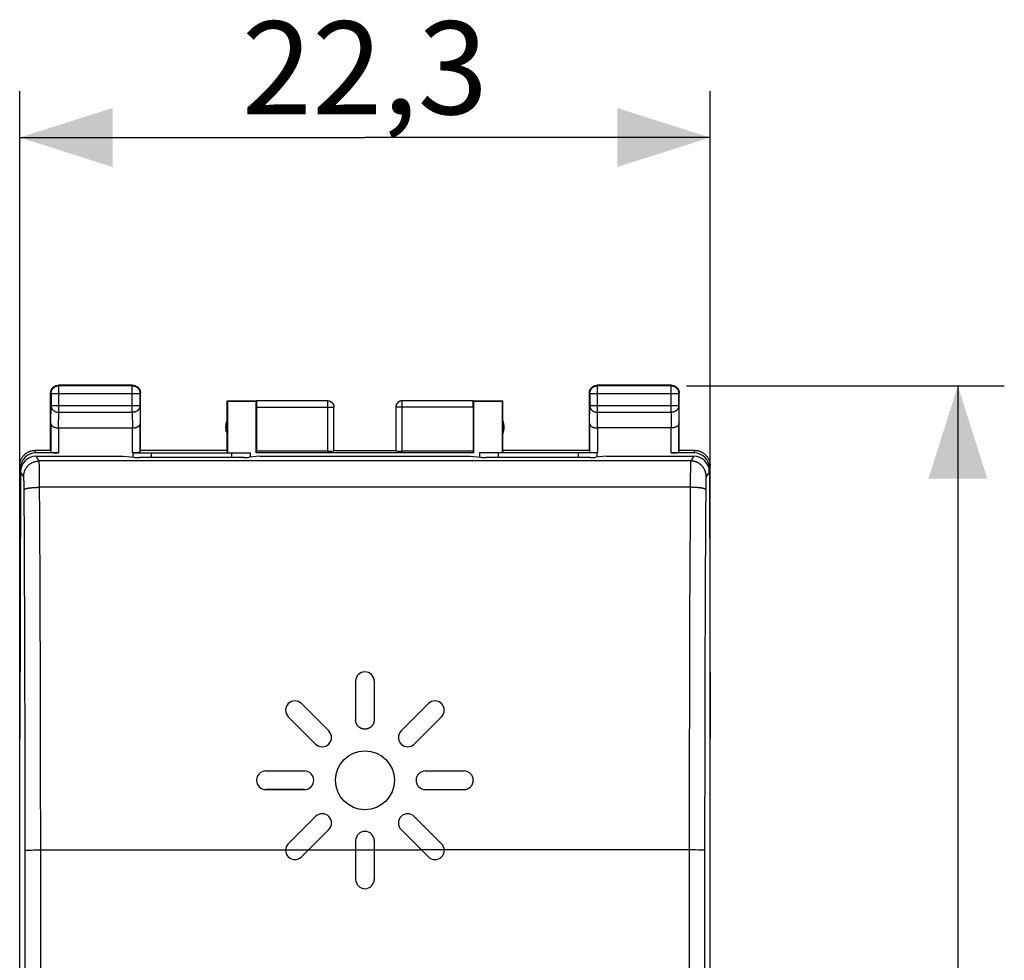
# Model space of a CAD drawing. Units: millimetres. Extents: x -25.5 to 70.7, y -24.5 to 46.2.
# Drawn here: x 38.9 to 70.7, y 5.9 to 36.3 of the extents above; entities that cross this region are included whole.
import ezdxf

# ---------------------------------------------------------------- set-up
doc = ezdxf.new("R2010")
doc.units = ezdxf.units.MM
doc.header["$LTSCALE"] = 16.335
doc.layers.get('0').update_dxf_attribs({"linetype": 'CONTINUOUS'})
for name, color, linetype in [('ASSI', 7, 'CONTINUOUS'), ('DRAFT', 7, 'CONTINUOUS'), ('RACCORDO', 7, 'CONTINUOUS')]:
    doc.layers.add(name, color=color, linetype=linetype)
doc.styles.get("Standard").update_dxf_attribs({"font": 'txt', "width": 0.8})
doc.dimstyles.new('DIMSTYLE_1', dxfattribs={"dimtxt": 3, "dimasz": 3, "dimexe": 1.5, "dimexo": 0.5, "dimgap": 0.75, "dimtad": 1, "dimdec": 1, "dimtxsty": 'STANDARD', "dimblk": '_FILLED', "dimblk1": '_FILLED', "dimblk2": '_FILLED', "dimcen": 0.09, "dimadec": 0, "dimazin": 0, "dimtfac": 1, "dimtdec": 1, "dimtofl": 0, "dimtmove": 0, "dimatfit": 3, "dimldrblk": '_FILLED', "dimfxl": 1, "dimtolj": 1, "dimarcsym": 0})
doc.dimstyles.new('DIMSTYLE_2', dxfattribs={"dimtxt": 3, "dimasz": 3, "dimexe": 1.5, "dimexo": 0.5, "dimgap": 0.75, "dimtad": 1, "dimtxsty": 'STANDARD', "dimblk": '_FILLED', "dimblk1": '_FILLED', "dimblk2": '_FILLED', "dimcen": 0.09, "dimadec": 0, "dimazin": 0, "dimtfac": 1, "dimtofl": 0, "dimtmove": 0, "dimatfit": 3, "dimldrblk": '_FILLED', "dimfxl": 1, "dimtolj": 1, "dimarcsym": 0})

# ---------------------------------------------------------------- blocks, each defined once
blk = doc.blocks.new('_FILLED')
at = {"color": 0, "linetype": 'BYBLOCK'}
blk.add_solid([(0, 0), (-1, 0.317), (-1, -0.317)], dxfattribs=at)
blk = doc.blocks.new('*D0')
at = {"color": 7, "linetype": 'CONTINUOUS'}
for p, q in [((60.387, 24.487), (70.65, 24.487)), ((69.15, 24.487), (69.15, 0)), ((69.15, -24.487), (69.15, 0)), ((60.387, -24.487), (70.65, -24.487))]:
    blk.add_line(p, q, dxfattribs=at)
at = {"color": 7, "linetype": 'CONTINUOUS', "xscale": 3, "yscale": 3, "zscale": 3}
for p, rotation in [((69.15, 24.487), 90), ((69.15, -24.487), 270)]:
    blk.add_blockref('_FILLED', p, dxfattribs=dict(at, rotation=rotation))
at = {"color": 7, "linetype": 'CONTINUOUS', "insert": (65.4, 0), "char_height": 3, "width": 7.07143, "attachment_point": 2, "rotation": 90, "line_spacing_factor": 0.9}
blk.add_mtext('49', dxfattribs=at)
blk = doc.blocks.new('*D1')
at = {"color": 7, "linetype": 'CONTINUOUS'}
for p, q in [((38.85, 9.5), (38.85, 34)), ((61.15, 9.5), (61.15, 34)), ((38.85, 32.5), (50, 32.5)), ((61.15, 32.5), (50, 32.5))]:
    blk.add_line(p, q, dxfattribs=at)
at = {"color": 7, "linetype": 'CONTINUOUS', "xscale": 3, "yscale": 3, "zscale": 3, "rotation": 180}
blk.add_blockref('_FILLED', (38.85, 32.5), dxfattribs=at)
at = {"color": 7, "linetype": 'CONTINUOUS', "xscale": 3, "yscale": 3, "zscale": 3}
blk.add_blockref('_FILLED', (61.15, 32.5), dxfattribs=at)
at = {"color": 7, "linetype": 'CONTINUOUS', "insert": (50, 36.25), "char_height": 3, "width": 12.85714, "attachment_point": 2, "line_spacing_factor": 0.9}
blk.add_mtext('22,3', dxfattribs=at)

msp = doc.modelspace()

# ---------------------------------------------------------------- linework, layer by layer
at = {"color": 253, "linetype": 'CONTINUOUS'}
for p, q in [((40.113, 24.487), (40.1, 24.5)), ((40.113, 23.628), (40.113, 24.487)), ((42.487, 24.487), (42.5, 24.5)), ((42.487, 23.628), (42.487, 24.487)), ((57.513, 24.487), (57.5, 24.5)), ((57.513, 23.628), (57.513, 24.487)), ((59.887, 24.487), (59.9, 24.5)), ((59.887, 23.628), (59.887, 24.487)), ((39.863, 24.237), (39.85, 24.25)), ((39.863, 24.237), (42.737, 24.237)), ((42.737, 24.237), (42.75, 24.25)), ((57.263, 24.237), (57.25, 24.25)), ((57.263, 24.237), (60.137, 24.237)), ((60.137, 24.237), (60.15, 24.25)), ((48.797, 22.374), (48.797, 23.998)), ((51.203, 22.374), (51.203, 23.998)), ((39.857, 23.267), (39.863, 23.844)), ((39.863, 23.844), (42.737, 23.844)), ((40.108, 23.123), (40.113, 23.628)), ((40.113, 23.628), (42.487, 23.628)), ((42.487, 23.628), (42.492, 23.123)), ((42.737, 23.844), (42.743, 23.267)), ((46.5, 23.798), (48.997, 23.798)), ((53.5, 23.798), (51.003, 23.798)), ((57.257, 23.267), (57.263, 23.844)), ((57.263, 23.844), (60.137, 23.844)), ((57.508, 23.123), (57.513, 23.628)), ((57.513, 23.628), (59.887, 23.628)), ((59.887, 23.628), (59.892, 23.123)), ((60.137, 23.844), (60.143, 23.267)), ((40.107, 23.123), (40.107, 22.321)), ((42.493, 22.321), (42.493, 23.123)), ((57.507, 23.123), (57.507, 22.321)), ((59.893, 22.321), (59.893, 23.123)), ((39.376, 22.321), (39.35, 22.4)), ((60.65, 22.4), (60.624, 22.321)), ((39.478, 22.057), (39.377, 22.208)), ((60.522, 22.057), (39.478, 22.057)), ((39.483, 22.001), (39.482, 22.016)), ((39.484, 21.984), (39.483, 22.001)), ((39.484, 21.965), (39.484, 21.984)), ((39.486, 21.932), (39.484, 21.965)), ((60.515, 21.954), (60.514, 21.92)), ((60.516, 21.974), (60.515, 21.954)), ((60.517, 21.993), (60.516, 21.974)), ((60.623, 22.208), (60.522, 22.057)), ((38.876, 21.821), (38.85, 21.9)), ((38.978, 21.558), (38.876, 21.711)), ((39.487, 21.894), (39.486, 21.932)), ((39.488, 21.838), (39.487, 21.894)), ((39.49, 21.757), (39.488, 21.838)), ((39.491, 21.628), (39.49, 21.757)), ((39.493, 21.46), (39.491, 21.628)), ((60.51, 21.74), (60.508, 21.608)), ((60.512, 21.823), (60.51, 21.74)), ((60.513, 21.881), (60.512, 21.823)), ((60.514, 21.92), (60.513, 21.881)), ((61.124, 21.711), (61.022, 21.558)), ((61.15, 21.9), (61.124, 21.821)), ((38.986, 21.501), (38.985, 21.511)), ((38.986, 21.489), (38.986, 21.501)), ((38.987, 21.476), (38.986, 21.489)), ((38.988, 21.463), (38.987, 21.476)), ((38.988, 21.448), (38.988, 21.463)), ((38.989, 21.425), (38.988, 21.448)), ((38.99, 21.399), (38.989, 21.425)), ((38.991, 21.362), (38.99, 21.399)), ((38.992, 21.333), (38.991, 21.362)), ((38.993, 21.292), (38.992, 21.333)), ((39.494, 21.255), (39.493, 21.46)), ((60.507, 21.416), (60.506, 21.207)), ((60.508, 21.608), (60.507, 21.416)), ((61.008, 21.343), (61.007, 21.302)), ((61.009, 21.381), (61.008, 21.343)), ((61.01, 21.408), (61.009, 21.381)), ((61.011, 21.433), (61.01, 21.408)), ((61.012, 21.456), (61.011, 21.433)), ((61.013, 21.47), (61.012, 21.456)), ((61.014, 21.495), (61.013, 21.483)), ((61.013, 21.483), (61.013, 21.47)), ((38.994, 21.237), (38.993, 21.292)), ((38.994, 21.18), (38.994, 21.237)), ((38.997, 20.704), (38.994, 21.18)), ((39.409, 21.206), (39.438, 21.207)), ((39.438, 21.207), (39.466, 21.207)), ((39.466, 21.207), (39.494, 21.207)), ((39.494, 21.207), (39.494, 21.255)), ((39.499, 20.346), (39.494, 21.207)), ((60.506, 21.207), (39.494, 21.207)), ((60.534, 21.207), (60.506, 21.207)), ((60.562, 21.207), (60.534, 21.207)), ((61.006, 21.192), (61.001, 20.276)), ((61.007, 21.302), (61.006, 21.248)), ((61.006, 21.248), (61.006, 21.192)), ((39.001, 19.847), (38.997, 20.704)), ((39.503, 19.483), (39.499, 20.346)), ((61.001, 20.276), (60.997, 19.418)), ((39.005, 18.988), (39.001, 19.847)), ((60.499, 19.914), (60.495, 19.051)), ((39.507, 18.619), (39.503, 19.483)), ((60.997, 19.418), (60.993, 18.558)), ((39.009, 18.128), (39.005, 18.988)), ((60.495, 19.051), (60.492, 18.186)), ((39.51, 17.753), (39.507, 18.619)), ((60.993, 18.558), (60.99, 17.698)), ((39.012, 17.268), (39.009, 18.128)), ((60.492, 18.186), (60.488, 17.321)), ((39.513, 16.887), (39.51, 17.753)), ((60.99, 17.698), (60.986, 16.837)), ((39.015, 16.406), (39.012, 17.268)), ((60.488, 17.321), (60.485, 16.454)), ((39.518, 15.587), (39.513, 16.887)), ((60.986, 16.837), (60.983, 15.975)), ((39.018, 15.543), (39.015, 16.406)), ((60.485, 16.454), (60.482, 15.587)), ((60.983, 15.975), (60.981, 15.112)), ((39.52, 14.719), (39.518, 15.587)), ((60.482, 15.587), (60.48, 14.719)), ((39.02, 14.68), (39.018, 15.543)), ((60.981, 15.112), (60.979, 14.248)), ((39.023, 13.816), (39.02, 14.68)), ((39.522, 13.85), (39.52, 14.719)), ((60.48, 14.719), (60.478, 13.85)), ((60.979, 14.248), (60.976, 13.384)), ((39.024, 12.952), (39.023, 13.816)), ((39.524, 12.981), (39.522, 13.85)), ((60.478, 13.85), (60.476, 12.981)), ((60.976, 13.384), (60.975, 12.52)), ((39.026, 12.087), (39.024, 12.952)), ((39.526, 12.111), (39.524, 12.981)), ((60.476, 12.981), (60.474, 12.111)), ((60.975, 12.52), (60.973, 11.655)), ((39.027, 11.222), (39.026, 12.087)), ((39.527, 11.241), (39.526, 12.111)), ((60.474, 12.111), (60.473, 11.241)), ((60.973, 11.655), (60.972, 10.789)), ((39.028, 10.356), (39.027, 11.222)), ((39.528, 10.371), (39.527, 11.241)), ((60.473, 11.241), (60.472, 10.371)), ((60.972, 10.789), (60.971, 9.491)), ((39.029, 9.491), (39.028, 10.356)), ((39.529, 9.5), (39.528, 10.371)), ((60.472, 10.371), (60.471, 9.5)), ((39.03, 8.474), (39.029, 9.491)), ((39.059, 9.493), (39.069, 9.494)), ((39.069, 9.494), (39.081, 9.494)), ((39.081, 9.494), (39.094, 9.495)), ((39.094, 9.495), (39.117, 9.496)), ((39.117, 9.496), (39.152, 9.496)), ((39.152, 9.496), (39.192, 9.497)), ((39.192, 9.497), (39.236, 9.498)), ((39.236, 9.498), (39.296, 9.499)), ((39.296, 9.499), (39.361, 9.499)), ((39.361, 9.499), (39.43, 9.5)), ((39.43, 9.5), (39.5, 9.5)), ((39.5, 9.5), (48.174, 9.5)), ((39.529, 8.483), (39.529, 9.5)), ((49.7, 9.5), (50.3, 9.5)), ((60.57, 9.5), (51.826, 9.5)), ((60.471, 9.5), (60.47, 6.45)), ((60.678, 9.499), (60.57, 9.5)), ((60.764, 9.498), (60.678, 9.499)), ((60.819, 9.497), (60.764, 9.498)), ((60.857, 9.496), (60.819, 9.497)), ((60.883, 9.496), (60.857, 9.496)), ((60.906, 9.495), (60.883, 9.496)), ((60.919, 9.494), (60.906, 9.495)), ((60.931, 9.494), (60.919, 9.494)), ((60.971, 9.491), (60.969, 6.442)), ((39.031, 5.426), (39.03, 8.474)), ((39.531, 5.433), (39.529, 8.483)), ((60.47, 6.45), (60.469, 4.416)), ((60.969, 6.442), (60.968, 4.41))]:
    msp.add_line(p, q, dxfattribs=at)
at = {"color": 7, "linetype": 'CONTINUOUS'}
for p, q in [((42.5, 24.5), (40.1, 24.5)), ((42.487, 24.487), (40.113, 24.487)), ((59.9, 24.5), (57.5, 24.5)), ((59.887, 24.487), (57.513, 24.487)), ((39.85, 22.4), (39.85, 24.25)), ((39.863, 24.237), (39.863, 23.844)), ((42.737, 23.844), (42.737, 24.237)), ((42.75, 22.4), (42.75, 24.25)), ((57.25, 22.4), (57.25, 24.25)), ((57.263, 24.237), (57.263, 23.844)), ((60.137, 23.844), (60.137, 24.237)), ((60.15, 22.4), (60.15, 24.25)), ((45.55, 22.4), (45.55, 24)), ((45.55, 24), (45.559, 23.991)), ((45.55, 24), (46.502, 24)), ((45.559, 23.991), (45.559, 22.321)), ((45.559, 23.991), (46.491, 23.991)), ((46.491, 23.991), (46.502, 23.998)), ((46.491, 22.321), (46.491, 23.991)), ((48.797, 23.998), (46.502, 23.998)), ((53.498, 23.998), (51.203, 23.998)), ((53.498, 24), (54.45, 24)), ((53.498, 23.998), (53.509, 23.991)), ((53.509, 23.991), (53.509, 22.321)), ((53.509, 23.991), (54.441, 23.991)), ((54.45, 24), (54.441, 23.991)), ((54.441, 22.321), (54.441, 23.991)), ((54.45, 22.4), (54.45, 24)), ((46.5, 23.798), (46.5, 22.374)), ((48.997, 22.384), (48.997, 23.798)), ((51.003, 23.798), (51.003, 22.384)), ((53.5, 23.798), (53.5, 22.374)), ((39.857, 23.267), (39.857, 22.334)), ((42.743, 22.334), (42.743, 23.267)), ((57.257, 23.267), (57.257, 22.334)), ((60.143, 22.334), (60.143, 23.267)), ((40.107, 23.123), (42.493, 23.123)), ((59.893, 23.123), (57.507, 23.123)), ((39.85, 22.4), (39.35, 22.4)), ((40.107, 22.321), (39.376, 22.321)), ((42.493, 22.321), (46.3, 22.321)), ((42.5, 22.321), (42.5, 22.177)), ((42.535, 22.322), (42.511, 22.321)), ((42.557, 22.322), (42.535, 22.322)), ((42.58, 22.322), (42.557, 22.322)), ((42.601, 22.323), (42.58, 22.322)), ((42.621, 22.323), (42.601, 22.323)), ((42.641, 22.324), (42.621, 22.323)), ((42.659, 22.325), (42.641, 22.324)), ((45.55, 22.4), (42.75, 22.4)), ((43.1, 22.321), (43.1, 22.171)), ((45.559, 22.321), (45.55, 22.4)), ((45.7, 22.171), (45.7, 22.321)), ((46.3, 22.177), (46.3, 22.321)), ((46.491, 22.321), (46.5, 22.374)), ((53.509, 22.321), (46.491, 22.321)), ((48.797, 22.374), (46.5, 22.374)), ((49, 22.4), (51, 22.4)), ((53.5, 22.374), (51.203, 22.374)), ((53.5, 22.374), (53.509, 22.321)), ((53.7, 22.321), (53.7, 22.177)), ((57.507, 22.321), (53.7, 22.321)), ((54.3, 22.321), (54.3, 22.171)), ((54.45, 22.4), (54.441, 22.321)), ((57.25, 22.4), (54.45, 22.4)), ((56.9, 22.171), (56.9, 22.321)), ((57.5, 22.177), (57.5, 22.321)), ((60.624, 22.321), (59.893, 22.321)), ((60.65, 22.4), (60.15, 22.4)), ((39.377, 22.208), (42.194, 22.208)), ((57.806, 22.208), (60.623, 22.208)), ((38.85, -21.9), (38.85, 21.9)), ((38.876, 21.711), (38.85, 13.1)), ((38.876, 21.821), (38.876, 21.67)), ((61.124, 21.821), (61.124, 21.67)), ((61.124, 21.711), (61.15, 13.1)), ((61.15, -21.9), (61.15, 21.9)), ((49.7, 14.95), (49.7, 13.7)), ((50.3, 14.95), (50.3, 13.7)), ((47.949, 14.225), (48.833, 13.341)), ((52.051, 14.225), (51.167, 13.341)), ((47.525, 13.801), (48.409, 12.917)), ((52.475, 13.801), (51.591, 12.917)), ((38.85, 13.2), (38.85, 13.2)), ((61.15, 13.2), (61.15, 13.2)), ((46.8, 12.05), (48.05, 12.05)), ((51.95, 12.05), (53.2, 12.05)), ((46.8, 11.45), (48.05, 11.45)), ((51.95, 11.45), (53.2, 11.45)), ((48.409, 10.583), (47.525, 9.699)), ((51.591, 10.583), (52.475, 9.699)), ((48.833, 10.159), (47.949, 9.275)), ((51.167, 10.159), (52.051, 9.275)), ((49.7, 9.8), (49.7, 8.55)), ((50.3, 9.8), (50.3, 8.55))]:
    msp.add_line(p, q, dxfattribs=at)
for points in [[(39.863, 24.237), (39.863, 24.249), (39.864, 24.261), (39.866, 24.272), (39.868, 24.284), (39.87, 24.296), (39.873, 24.307), (39.877, 24.319), (39.881, 24.33), (39.886, 24.341), (39.891, 24.351), (39.897, 24.362), (39.903, 24.372), (39.909, 24.382), (39.917, 24.391), (39.924, 24.401), (39.932, 24.409), (39.941, 24.418), (39.949, 24.426), (39.959, 24.433), (39.968, 24.441), (39.978, 24.447), (39.988, 24.453), (39.999, 24.459), (40.009, 24.464), (40.02, 24.469), (40.031, 24.473), (40.043, 24.477), (40.054, 24.48), (40.066, 24.482), (40.078, 24.484), (40.089, 24.486), (40.101, 24.487), (40.113, 24.487)], [(39.864, 24.332), (39.868, 24.343), (39.873, 24.354), (39.878, 24.365), (39.883, 24.375), (39.89, 24.385), (39.896, 24.395), (39.903, 24.405), (39.911, 24.414), (39.919, 24.423), (39.927, 24.431), (39.936, 24.439), (39.945, 24.447), (39.955, 24.454), (39.965, 24.46), (39.975, 24.467), (39.985, 24.472), (39.996, 24.477), (40.007, 24.482), (40.018, 24.486)], [(40.018, 24.486), (40.03, 24.49), (40.041, 24.493), (40.053, 24.495), (40.064, 24.497), (40.076, 24.499), (40.088, 24.5), (40.1, 24.5)], [(42.487, 24.487), (42.499, 24.487), (42.511, 24.486), (42.522, 24.484), (42.534, 24.482), (42.546, 24.48), (42.557, 24.477), (42.569, 24.473), (42.58, 24.469), (42.591, 24.464), (42.601, 24.459), (42.612, 24.453), (42.622, 24.447), (42.632, 24.441), (42.641, 24.433), (42.651, 24.426), (42.659, 24.418), (42.668, 24.409), (42.676, 24.401), (42.683, 24.391), (42.691, 24.382), (42.697, 24.372), (42.703, 24.362), (42.709, 24.351), (42.714, 24.341), (42.719, 24.33), (42.723, 24.319), (42.727, 24.307), (42.73, 24.296), (42.732, 24.284), (42.734, 24.272), (42.736, 24.261), (42.737, 24.249), (42.737, 24.237)], [(42.5, 24.5), (42.512, 24.5), (42.524, 24.499), (42.536, 24.497)], [(42.536, 24.497), (42.547, 24.495), (42.559, 24.493), (42.57, 24.49), (42.582, 24.486)], [(42.582, 24.486), (42.593, 24.482), (42.604, 24.477), (42.615, 24.472), (42.625, 24.467), (42.635, 24.46), (42.645, 24.454), (42.655, 24.447), (42.664, 24.439), (42.673, 24.431), (42.681, 24.423), (42.689, 24.414), (42.697, 24.405), (42.704, 24.395), (42.71, 24.385), (42.717, 24.375), (42.722, 24.365), (42.727, 24.354), (42.732, 24.343), (42.736, 24.332)], [(57.263, 24.237), (57.263, 24.249), (57.264, 24.261), (57.266, 24.272), (57.268, 24.284), (57.27, 24.296), (57.273, 24.307), (57.277, 24.319), (57.281, 24.33), (57.286, 24.341), (57.291, 24.351), (57.297, 24.362), (57.303, 24.372), (57.309, 24.382), (57.317, 24.391), (57.324, 24.401), (57.332, 24.409), (57.341, 24.418), (57.349, 24.426), (57.359, 24.433), (57.368, 24.441), (57.378, 24.447), (57.388, 24.453), (57.399, 24.459), (57.409, 24.464), (57.42, 24.469), (57.431, 24.473), (57.443, 24.477), (57.454, 24.48), (57.466, 24.482), (57.478, 24.484), (57.489, 24.486), (57.501, 24.487), (57.513, 24.487)], [(57.264, 24.332), (57.268, 24.343), (57.273, 24.354), (57.278, 24.365), (57.283, 24.375), (57.29, 24.385), (57.296, 24.395), (57.303, 24.405), (57.311, 24.414), (57.319, 24.423), (57.327, 24.431), (57.336, 24.439), (57.345, 24.447), (57.355, 24.454), (57.365, 24.46), (57.375, 24.467), (57.385, 24.472), (57.396, 24.477), (57.407, 24.482), (57.418, 24.486)], [(57.418, 24.486), (57.43, 24.49), (57.441, 24.493), (57.453, 24.495), (57.464, 24.497), (57.476, 24.499), (57.488, 24.5), (57.5, 24.5)], [(59.887, 24.487), (59.899, 24.487), (59.911, 24.486), (59.922, 24.484), (59.934, 24.482), (59.946, 24.48), (59.957, 24.477), (59.969, 24.473), (59.98, 24.469), (59.991, 24.464), (60.001, 24.459), (60.012, 24.453), (60.022, 24.447), (60.032, 24.441), (60.041, 24.433), (60.051, 24.426), (60.059, 24.418), (60.068, 24.409), (60.076, 24.401), (60.083, 24.391), (60.091, 24.382), (60.097, 24.372), (60.103, 24.362), (60.109, 24.351), (60.114, 24.341), (60.119, 24.33), (60.123, 24.319), (60.127, 24.307), (60.13, 24.296), (60.132, 24.284), (60.134, 24.272), (60.136, 24.261), (60.137, 24.249), (60.137, 24.237)], [(59.9, 24.5), (59.912, 24.5), (59.924, 24.499), (59.936, 24.497)], [(59.936, 24.497), (59.947, 24.495), (59.959, 24.493), (59.97, 24.49), (59.982, 24.486)], [(59.982, 24.486), (59.993, 24.482), (60.004, 24.477), (60.015, 24.472), (60.025, 24.467), (60.035, 24.46), (60.045, 24.454), (60.055, 24.447), (60.064, 24.439), (60.073, 24.431), (60.081, 24.423), (60.089, 24.414), (60.097, 24.405), (60.104, 24.395), (60.11, 24.385), (60.117, 24.375), (60.122, 24.365), (60.127, 24.354), (60.132, 24.343), (60.136, 24.332)], [(39.85, 24.25), (39.85, 24.262), (39.851, 24.274), (39.853, 24.286)], [(39.853, 24.286), (39.855, 24.297), (39.857, 24.309), (39.86, 24.32), (39.864, 24.332)], [(42.736, 24.332), (42.74, 24.32), (42.743, 24.309), (42.745, 24.297), (42.747, 24.286), (42.749, 24.274), (42.75, 24.262), (42.75, 24.25)], [(57.25, 24.25), (57.25, 24.262), (57.251, 24.274), (57.253, 24.286)], [(57.253, 24.286), (57.255, 24.297), (57.257, 24.309), (57.26, 24.32), (57.264, 24.332)], [(60.136, 24.332), (60.14, 24.32), (60.143, 24.309), (60.145, 24.297), (60.147, 24.286), (60.149, 24.274), (60.15, 24.262), (60.15, 24.25)], [(48.797, 23.998), (48.807, 23.998), (48.816, 23.997), (48.826, 23.996), (48.835, 23.995), (48.845, 23.993), (48.854, 23.99), (48.863, 23.987), (48.872, 23.984), (48.88, 23.98), (48.889, 23.976), (48.897, 23.971), (48.906, 23.966), (48.913, 23.961), (48.921, 23.955), (48.928, 23.949), (48.935, 23.943), (48.942, 23.936), (48.949, 23.929), (48.955, 23.922), (48.96, 23.914), (48.966, 23.906), (48.971, 23.898), (48.975, 23.89), (48.979, 23.881), (48.983, 23.873), (48.986, 23.864), (48.989, 23.855), (48.992, 23.845), (48.994, 23.836), (48.995, 23.827), (48.996, 23.817), (48.997, 23.808), (48.997, 23.798)], [(48.8, 24), (48.809, 24), (48.817, 23.999), (48.826, 23.998), (48.835, 23.997), (48.843, 23.995), (48.852, 23.993), (48.86, 23.991), (48.868, 23.988), (48.877, 23.985), (48.885, 23.981), (48.892, 23.977), (48.9, 23.973), (48.907, 23.969), (48.915, 23.964), (48.922, 23.959), (48.929, 23.953), (48.935, 23.947), (48.941, 23.941), (48.947, 23.935), (48.953, 23.929), (48.959, 23.922), (48.964, 23.915), (48.969, 23.907), (48.973, 23.9), (48.977, 23.892), (48.981, 23.885), (48.985, 23.877), (48.988, 23.868), (48.991, 23.86), (48.993, 23.852), (48.995, 23.843), (48.997, 23.835), (48.998, 23.826), (48.999, 23.817), (49, 23.809), (49, 23.8)], [(51.2, 24), (51.191, 24), (51.183, 23.999), (51.174, 23.998), (51.165, 23.997), (51.157, 23.995), (51.148, 23.993), (51.14, 23.991), (51.132, 23.988), (51.123, 23.985), (51.115, 23.981), (51.108, 23.977), (51.1, 23.973), (51.093, 23.969), (51.085, 23.964), (51.078, 23.959), (51.071, 23.953), (51.065, 23.947), (51.059, 23.941), (51.053, 23.935), (51.047, 23.929), (51.041, 23.922), (51.036, 23.915), (51.031, 23.907), (51.027, 23.9), (51.023, 23.892), (51.019, 23.885), (51.015, 23.877), (51.012, 23.868), (51.009, 23.86), (51.007, 23.852), (51.005, 23.843), (51.003, 23.835), (51.002, 23.826), (51.001, 23.817), (51, 23.809), (51, 23.8)], [(51.203, 23.998), (51.193, 23.998), (51.184, 23.997), (51.174, 23.996), (51.165, 23.995), (51.155, 23.993), (51.146, 23.99), (51.137, 23.987), (51.128, 23.984), (51.12, 23.98), (51.111, 23.976), (51.103, 23.971), (51.094, 23.966), (51.087, 23.961), (51.079, 23.955), (51.072, 23.949), (51.065, 23.943), (51.058, 23.936), (51.051, 23.929), (51.045, 23.922), (51.04, 23.914), (51.034, 23.906), (51.029, 23.898), (51.025, 23.89), (51.021, 23.881), (51.017, 23.873), (51.014, 23.864), (51.011, 23.855), (51.008, 23.845), (51.006, 23.836), (51.005, 23.827), (51.004, 23.817), (51.003, 23.808), (51.003, 23.798)], [(39.857, 23.267), (39.857, 23.262), (39.858, 23.258), (39.859, 23.253), (39.86, 23.249), (39.861, 23.244), (39.862, 23.239), (39.864, 23.235), (39.866, 23.23), (39.868, 23.226), (39.871, 23.221), (39.873, 23.217), (39.876, 23.212), (39.88, 23.208), (39.883, 23.204), (39.887, 23.199), (39.891, 23.195), (39.896, 23.191), (39.9, 23.187), (39.905, 23.183), (39.91, 23.179), (39.916, 23.175), (39.921, 23.171), (39.927, 23.167), (39.933, 23.164), (39.94, 23.16), (39.946, 23.157), (39.953, 23.154), (39.96, 23.151), (39.968, 23.148), (39.975, 23.145), (39.983, 23.142), (39.991, 23.14), (39.999, 23.137), (40.007, 23.135), (40.016, 23.133), (40.024, 23.131), (40.033, 23.129), (40.042, 23.128), (40.051, 23.127), (40.06, 23.125), (40.069, 23.124), (40.079, 23.124), (40.088, 23.123), (40.098, 23.123), (40.108, 23.123)], [(42.493, 23.123), (42.502, 23.123), (42.512, 23.123), (42.521, 23.124), (42.531, 23.124), (42.54, 23.125), (42.549, 23.127), (42.558, 23.128), (42.567, 23.129), (42.576, 23.131), (42.585, 23.133), (42.593, 23.135), (42.601, 23.137), (42.609, 23.14), (42.617, 23.142), (42.625, 23.145), (42.632, 23.148), (42.64, 23.151), (42.647, 23.154), (42.654, 23.157), (42.66, 23.16), (42.667, 23.164), (42.673, 23.167), (42.679, 23.171), (42.684, 23.175), (42.69, 23.179), (42.695, 23.183), (42.7, 23.187), (42.704, 23.191), (42.709, 23.195), (42.713, 23.199), (42.717, 23.203), (42.72, 23.208), (42.723, 23.212), (42.727, 23.217), (42.729, 23.221), (42.732, 23.226), (42.734, 23.23), (42.736, 23.235), (42.738, 23.239), (42.739, 23.244), (42.74, 23.249), (42.741, 23.253), (42.742, 23.258), (42.743, 23.262), (42.743, 23.267)], [(57.257, 23.267), (57.257, 23.262), (57.258, 23.258), (57.259, 23.253), (57.26, 23.249), (57.261, 23.244), (57.262, 23.239), (57.264, 23.235), (57.266, 23.23), (57.268, 23.226), (57.271, 23.221), (57.273, 23.217), (57.276, 23.212), (57.28, 23.208), (57.283, 23.204), (57.287, 23.199), (57.291, 23.195), (57.296, 23.191), (57.3, 23.187), (57.305, 23.183), (57.31, 23.179), (57.316, 23.175), (57.321, 23.171), (57.327, 23.167), (57.333, 23.164), (57.34, 23.16), (57.346, 23.157), (57.353, 23.154), (57.36, 23.151), (57.368, 23.148), (57.375, 23.145), (57.383, 23.142), (57.391, 23.14), (57.399, 23.137), (57.407, 23.135), (57.416, 23.133), (57.424, 23.131), (57.433, 23.129), (57.442, 23.128), (57.451, 23.127), (57.46, 23.125), (57.469, 23.124), (57.479, 23.124), (57.488, 23.123), (57.498, 23.123), (57.508, 23.123)], [(60.143, 23.267), (60.143, 23.262), (60.142, 23.258), (60.141, 23.253), (60.14, 23.249), (60.139, 23.244), (60.138, 23.239), (60.136, 23.235), (60.134, 23.23), (60.132, 23.226), (60.129, 23.221), (60.127, 23.217), (60.124, 23.212), (60.12, 23.208), (60.117, 23.204), (60.113, 23.199), (60.109, 23.195), (60.104, 23.191), (60.1, 23.187), (60.095, 23.183), (60.09, 23.179), (60.084, 23.175), (60.079, 23.171), (60.073, 23.167), (60.067, 23.164), (60.06, 23.16), (60.054, 23.157), (60.047, 23.154), (60.04, 23.151), (60.032, 23.148), (60.025, 23.145), (60.017, 23.142), (60.009, 23.14), (60.001, 23.137), (59.993, 23.135), (59.984, 23.133), (59.976, 23.131), (59.967, 23.129), (59.958, 23.128), (59.949, 23.127), (59.94, 23.125), (59.931, 23.124), (59.921, 23.124), (59.912, 23.123), (59.902, 23.123), (59.892, 23.123)], [(38.85, 21.9), (38.85, 21.92), (38.852, 21.94), (38.854, 21.96), (38.856, 21.98), (38.86, 22), (38.864, 22.019), (38.87, 22.039), (38.876, 22.058), (38.882, 22.077), (38.89, 22.096), (38.898, 22.114), (38.907, 22.132), (38.917, 22.15), (38.927, 22.167), (38.938, 22.184), (38.95, 22.2), (38.963, 22.216), (38.976, 22.231), (38.989, 22.246), (39.004, 22.261), (39.018, 22.274), (39.034, 22.287), (39.05, 22.3), (39.066, 22.311), (39.083, 22.323), (39.1, 22.333), (39.118, 22.343), (39.136, 22.352), (39.154, 22.36), (39.173, 22.368), (39.192, 22.374), (39.211, 22.38), (39.23, 22.385), (39.25, 22.39), (39.27, 22.394), (39.29, 22.396), (39.31, 22.398), (39.33, 22.4), (39.35, 22.4)], [(42.743, 22.334), (42.742, 22.334), (42.741, 22.333), (42.74, 22.333), (42.738, 22.332), (42.736, 22.331), (42.733, 22.331), (42.729, 22.33), (42.725, 22.33), (42.72, 22.329), (42.715, 22.329), (42.71, 22.328), (42.704, 22.327), (42.697, 22.327), (42.691, 22.326), (42.683, 22.326), (42.675, 22.326), (42.667, 22.325), (42.659, 22.325)], [(60.65, 22.4), (60.67, 22.4), (60.69, 22.398), (60.71, 22.396), (60.73, 22.394), (60.75, 22.39), (60.77, 22.385), (60.789, 22.38), (60.808, 22.374), (60.827, 22.368), (60.846, 22.36), (60.864, 22.352), (60.882, 22.343), (60.9, 22.333), (60.917, 22.323), (60.934, 22.311), (60.95, 22.3), (60.966, 22.287), (60.982, 22.274), (60.996, 22.261), (61.011, 22.246), (61.024, 22.231), (61.037, 22.216), (61.05, 22.2), (61.062, 22.184), (61.073, 22.167), (61.083, 22.15), (61.093, 22.132), (61.102, 22.114), (61.11, 22.096), (61.118, 22.077), (61.124, 22.058), (61.13, 22.039), (61.136, 22.019), (61.14, 22), (61.144, 21.98), (61.146, 21.96), (61.148, 21.94), (61.15, 21.92), (61.15, 21.9)], [(49.701, 13.673), (49.7, 13.682), (49.7, 13.691), (49.7, 13.7)], [(50.3, 13.7), (50.3, 13.691), (50.3, 13.682), (50.299, 13.673), (50.298, 13.664), (50.297, 13.654), (50.295, 13.645), (50.293, 13.636), (50.291, 13.627), (50.288, 13.617), (50.286, 13.608), (50.283, 13.599), (50.279, 13.59), (50.276, 13.582), (50.272, 13.573), (50.267, 13.564), (50.263, 13.556), (50.258, 13.547), (50.253, 13.539), (50.248, 13.531), (50.242, 13.523), (50.236, 13.515), (50.23, 13.508), (50.224, 13.501), (50.218, 13.494), (50.211, 13.487), (50.204, 13.48), (50.197, 13.474), (50.19, 13.468), (50.182, 13.462), (50.175, 13.456), (50.167, 13.451), (50.159, 13.445), (50.151, 13.441), (50.142, 13.436), (50.134, 13.432), (50.125, 13.427), (50.117, 13.424), (50.108, 13.42), (50.099, 13.417), (50.09, 13.414), (50.081, 13.411), (50.071, 13.409), (50.062, 13.406), (50.052, 13.405), (50.043, 13.403), (50.033, 13.402), (50.024, 13.401), (50.014, 13.4), (50.005, 13.4), (49.995, 13.4), (49.986, 13.4), (49.976, 13.401), (49.967, 13.402), (49.957, 13.403), (49.948, 13.405), (49.938, 13.406), (49.929, 13.409), (49.92, 13.411), (49.91, 13.414), (49.901, 13.417), (49.892, 13.42), (49.883, 13.424), (49.875, 13.427), (49.866, 13.432), (49.858, 13.436), (49.849, 13.441), (49.841, 13.445), (49.833, 13.451), (49.825, 13.456), (49.818, 13.462), (49.81, 13.468), (49.803, 13.474), (49.796, 13.48), (49.789, 13.487), (49.782, 13.494), (49.776, 13.501), (49.77, 13.508), (49.764, 13.515), (49.758, 13.523), (49.752, 13.531), (49.747, 13.539), (49.742, 13.547), (49.737, 13.556), (49.733, 13.564), (49.728, 13.573), (49.724, 13.581), (49.721, 13.59), (49.717, 13.599), (49.714, 13.608), (49.712, 13.617), (49.709, 13.627), (49.707, 13.636), (49.705, 13.645), (49.703, 13.654), (49.702, 13.664), (49.701, 13.673)]]:
    msp.add_lwpolyline(points, dxfattribs=at)
at = {"color": 253, "linetype": 'CONTINUOUS'}
for points in [[(39.863, 23.844), (39.863, 23.834), (39.864, 23.824), (39.866, 23.814), (39.868, 23.803), (39.87, 23.793), (39.873, 23.783), (39.877, 23.774), (39.881, 23.764), (39.886, 23.755), (39.891, 23.745), (39.897, 23.736), (39.903, 23.727), (39.91, 23.719), (39.917, 23.711), (39.924, 23.703), (39.932, 23.695), (39.941, 23.688), (39.95, 23.681), (39.959, 23.674), (39.968, 23.668), (39.978, 23.662), (39.988, 23.657), (39.999, 23.652), (40.009, 23.648), (40.02, 23.644), (40.031, 23.64), (40.043, 23.637), (40.054, 23.634), (40.066, 23.632), (40.078, 23.63), (40.089, 23.629), (40.101, 23.628), (40.113, 23.628)], [(42.737, 23.844), (42.737, 23.834), (42.736, 23.824), (42.734, 23.814), (42.732, 23.803), (42.73, 23.793), (42.727, 23.783), (42.723, 23.774), (42.719, 23.764), (42.714, 23.755), (42.709, 23.745), (42.703, 23.736), (42.697, 23.727), (42.69, 23.719), (42.683, 23.711), (42.676, 23.703), (42.668, 23.695), (42.659, 23.688), (42.65, 23.681), (42.641, 23.674), (42.632, 23.668), (42.622, 23.662), (42.612, 23.657), (42.601, 23.652), (42.591, 23.648), (42.58, 23.644), (42.569, 23.64), (42.557, 23.637), (42.546, 23.634), (42.534, 23.632), (42.522, 23.63), (42.511, 23.629), (42.499, 23.628), (42.487, 23.628)], [(57.263, 23.844), (57.263, 23.834), (57.264, 23.824), (57.266, 23.814), (57.268, 23.803), (57.27, 23.793), (57.273, 23.783), (57.277, 23.774), (57.281, 23.764), (57.286, 23.755), (57.291, 23.745), (57.297, 23.736), (57.303, 23.727), (57.31, 23.719), (57.317, 23.711), (57.324, 23.703), (57.332, 23.695), (57.341, 23.688), (57.35, 23.681), (57.359, 23.674), (57.368, 23.668), (57.378, 23.662), (57.388, 23.657), (57.399, 23.652), (57.409, 23.648), (57.42, 23.644), (57.431, 23.64), (57.443, 23.637), (57.454, 23.634), (57.466, 23.632), (57.478, 23.63), (57.489, 23.629), (57.501, 23.628), (57.513, 23.628)], [(60.137, 23.844), (60.137, 23.834), (60.136, 23.824), (60.134, 23.814), (60.132, 23.803), (60.13, 23.793), (60.127, 23.783), (60.123, 23.774), (60.119, 23.764), (60.114, 23.755), (60.109, 23.745), (60.103, 23.736), (60.097, 23.727), (60.09, 23.719), (60.083, 23.711), (60.076, 23.703), (60.068, 23.695), (60.059, 23.688), (60.05, 23.681), (60.041, 23.674), (60.032, 23.668), (60.022, 23.662), (60.012, 23.657), (60.001, 23.652), (59.991, 23.648), (59.98, 23.644), (59.969, 23.64), (59.957, 23.637), (59.946, 23.634), (59.934, 23.632), (59.922, 23.63), (59.911, 23.629), (59.899, 23.628), (59.887, 23.628)], [(38.978, 21.558), (38.979, 21.572), (38.979, 21.587), (38.98, 21.601), (38.982, 21.616), (38.984, 21.63), (38.986, 21.644), (38.989, 21.658), (38.992, 21.673), (38.996, 21.687), (39, 21.701), (39.004, 21.715), (39.009, 21.728), (39.014, 21.742), (39.019, 21.755), (39.025, 21.768), (39.032, 21.781), (39.038, 21.794), (39.046, 21.807), (39.053, 21.819), (39.061, 21.832), (39.069, 21.844), (39.078, 21.856), (39.086, 21.867), (39.096, 21.878), (39.105, 21.889), (39.115, 21.9), (39.125, 21.91), (39.135, 21.92), (39.146, 21.93), (39.157, 21.94), (39.168, 21.949), (39.18, 21.958), (39.192, 21.966), (39.204, 21.974), (39.216, 21.982), (39.228, 21.99), (39.241, 21.997), (39.254, 22.004), (39.267, 22.01), (39.28, 22.016), (39.294, 22.021), (39.307, 22.027), (39.321, 22.031), (39.335, 22.036), (39.349, 22.04), (39.363, 22.043), (39.377, 22.046), (39.391, 22.049), (39.406, 22.052), (39.42, 22.053), (39.435, 22.055), (39.449, 22.056), (39.464, 22.057), (39.478, 22.057)], [(39.482, 22.016), (39.482, 22.022), (39.481, 22.029), (39.481, 22.034), (39.481, 22.039), (39.48, 22.043), (39.48, 22.047), (39.479, 22.051), (39.479, 22.053), (39.478, 22.055), (39.478, 22.057)], [(60.522, 22.057), (60.522, 22.055), (60.521, 22.053), (60.521, 22.051), (60.52, 22.047), (60.52, 22.043), (60.519, 22.039), (60.519, 22.034), (60.519, 22.029), (60.518, 22.022), (60.518, 22.016), (60.517, 22.009), (60.517, 21.993)], [(61.022, 21.558), (61.021, 21.572), (61.021, 21.587), (61.02, 21.601), (61.018, 21.616), (61.016, 21.63), (61.014, 21.644), (61.011, 21.658), (61.008, 21.673), (61.004, 21.687), (61, 21.701), (60.996, 21.715), (60.991, 21.728), (60.986, 21.742), (60.981, 21.755), (60.975, 21.768), (60.968, 21.781), (60.962, 21.794), (60.954, 21.807), (60.947, 21.819), (60.939, 21.832), (60.931, 21.844), (60.922, 21.856), (60.914, 21.867), (60.904, 21.878), (60.895, 21.889), (60.885, 21.9), (60.875, 21.91), (60.865, 21.92), (60.854, 21.93), (60.843, 21.94), (60.832, 21.949), (60.82, 21.958), (60.808, 21.966), (60.796, 21.974), (60.784, 21.982), (60.772, 21.99), (60.759, 21.997), (60.746, 22.004), (60.733, 22.01), (60.72, 22.016), (60.706, 22.021), (60.693, 22.027), (60.679, 22.031), (60.665, 22.036), (60.651, 22.04), (60.637, 22.043), (60.623, 22.046), (60.609, 22.049), (60.594, 22.052), (60.58, 22.053), (60.565, 22.055), (60.551, 22.056), (60.536, 22.057), (60.522, 22.057)], [(38.985, 21.511), (38.984, 21.516), (38.984, 21.521), (38.984, 21.525), (38.983, 21.53), (38.983, 21.533), (38.982, 21.537), (38.982, 21.54), (38.982, 21.543), (38.981, 21.546), (38.981, 21.549), (38.98, 21.551), (38.98, 21.553), (38.98, 21.554), (38.979, 21.556), (38.979, 21.557), (38.978, 21.558)], [(61.022, 21.558), (61.021, 21.557), (61.021, 21.556), (61.02, 21.554), (61.02, 21.553), (61.02, 21.551), (61.019, 21.549), (61.019, 21.546), (61.018, 21.543), (61.018, 21.54), (61.018, 21.537), (61.017, 21.533), (61.017, 21.53), (61.016, 21.525), (61.016, 21.521), (61.016, 21.516), (61.015, 21.511), (61.015, 21.506), (61.014, 21.495)], [(38.995, 21.133), (38.995, 21.135), (38.996, 21.137), (38.998, 21.139), (39, 21.141), (39.002, 21.143), (39.005, 21.146), (39.008, 21.148), (39.011, 21.15), (39.015, 21.152), (39.02, 21.154), (39.024, 21.156), (39.029, 21.158), (39.035, 21.16), (39.04, 21.162), (39.047, 21.164), (39.053, 21.166), (39.06, 21.168), (39.067, 21.169), (39.075, 21.171), (39.083, 21.173), (39.091, 21.175), (39.1, 21.177), (39.108, 21.178), (39.118, 21.18), (39.127, 21.182), (39.137, 21.183), (39.147, 21.185), (39.157, 21.186), (39.168, 21.188), (39.179, 21.189), (39.19, 21.19), (39.201, 21.192), (39.213, 21.193), (39.225, 21.194), (39.237, 21.195), (39.249, 21.197), (39.262, 21.198), (39.275, 21.199), (39.287, 21.2), (39.3, 21.201), (39.314, 21.201), (39.327, 21.202), (39.34, 21.203), (39.354, 21.204), (39.368, 21.204), (39.382, 21.205), (39.395, 21.205), (39.409, 21.206)], [(60.506, 21.207), (60.503, 20.777), (60.499, 19.914)], [(61.005, 21.133), (61.005, 21.135), (61.004, 21.137), (61.002, 21.139), (61, 21.141), (60.998, 21.143), (60.995, 21.146), (60.992, 21.148), (60.989, 21.15), (60.985, 21.152), (60.98, 21.154), (60.976, 21.156), (60.971, 21.158), (60.965, 21.16), (60.96, 21.162), (60.953, 21.164), (60.947, 21.166), (60.94, 21.168), (60.933, 21.169), (60.925, 21.171), (60.917, 21.173), (60.909, 21.175), (60.9, 21.177), (60.892, 21.178), (60.882, 21.18), (60.873, 21.182), (60.863, 21.183), (60.853, 21.185), (60.843, 21.186), (60.832, 21.188), (60.821, 21.189), (60.81, 21.19), (60.799, 21.192), (60.787, 21.193), (60.775, 21.194), (60.763, 21.195), (60.751, 21.197), (60.738, 21.198), (60.725, 21.199), (60.713, 21.2), (60.7, 21.201), (60.686, 21.201), (60.673, 21.202), (60.66, 21.203), (60.646, 21.204), (60.632, 21.204), (60.618, 21.205), (60.605, 21.205), (60.591, 21.206), (60.562, 21.207)], [(39.029, 9.491), (39.03, 9.491), (39.031, 9.491), (39.032, 9.491), (39.034, 9.492), (39.037, 9.492), (39.039, 9.492), (39.042, 9.492), (39.046, 9.493), (39.05, 9.493), (39.054, 9.493), (39.059, 9.493)], [(60.971, 9.491), (60.97, 9.491), (60.969, 9.491), (60.968, 9.491), (60.966, 9.492), (60.963, 9.492), (60.961, 9.492), (60.958, 9.492), (60.954, 9.493), (60.95, 9.493), (60.946, 9.493), (60.941, 9.493), (60.931, 9.494)]]:
    msp.add_lwpolyline(points, dxfattribs=at)
at = {"color": 7, "linetype": 'CONTINUOUS'}
msp.add_circle((50, 11.75), 0.95, dxfattribs=at)
for centre, radius, start, end in [((46, 23.15), 0.5, 154.1581, 205.8419), ((54, 23.15), 0.5, 334.1581, 25.8419), ((50, 14.95), 0.3, 0, 180), ((47.737, 14.013), 0.3, 45, 225), ((52.263, 14.013), 0.3, 315, 135), ((48.621, 13.129), 0.3, 225, 45), ((51.379, 13.129), 0.3, 135, 315), ((46.8, 11.75), 0.3, 90, 270), ((48.05, 11.75), 0.3, 270, 90), ((51.95, 11.75), 0.3, 90, 270), ((53.2, 11.75), 0.3, 270, 90), ((48.621, 10.371), 0.3, 315, 135), ((51.379, 10.371), 0.3, 45, 225), ((50, 9.8), 0.3, 0, 180), ((47.737, 9.487), 0.3, 135, 315), ((52.263, 9.487), 0.3, 225, 45), ((50, 8.55), 0.3, 180, 360)]:
    msp.add_arc(centre, radius, start, end, dxfattribs=at)
for centre, major_axis, ratio, start_param, end_param in [((46.502, 23.798), (0, 0.2), 0.008727, 0.005818, 1.570796), ((53.498, 23.798), (0, 0.2), 0.008727, -1.570796, -0.005818), ((39.376, 21.821), (-0.158, 0.475), 0.998478, -0.32105, 1.248833), ((40.107, 22.334), (0.25, 0), 0.052408, -3.135775, -1.570796), ((48.797, 22.384), (0.2, 0), 0.052408, -1.570796, -0.008727), ((51.203, 22.384), (0.2, 0), 0.052408, -3.132866, -1.570796), ((59.893, 22.334), (0.25, 0), 0.052408, -1.570796, -0.005818), ((60.624, 21.821), (0.158, 0.475), 0.998478, -1.248833, 0.32105), ((39.377, 21.71), (0.494, 0.077), 0.996007, 1.415654, 2.984624), ((60.623, 21.71), (0.494, -0.077), 0.996007, 0.156969, 1.725939)]:
    msp.add_ellipse(centre, major_axis=major_axis, ratio=ratio, start_param=start_param, end_param=end_param, dxfattribs=at)
at = {"layer": 'ASSI', "color": 7, "linetype": 'CONTINUOUS'}
for p, q in [((49.7, 14.95), (49.7, 13.7)), ((50.3, 14.95), (50.3, 13.7)), ((47.949, 14.225), (48.833, 13.341)), ((52.051, 14.225), (51.167, 13.341)), ((47.525, 13.801), (48.409, 12.917)), ((50.3, 13.7), (50.3, 13.691)), ((52.475, 13.801), (51.591, 12.917)), ((46.8, 12.05), (48.05, 12.05)), ((51.95, 12.05), (53.2, 12.05)), ((48.05, 11.45), (46.8, 11.45)), ((51.95, 11.45), (53.2, 11.45)), ((47.525, 9.699), (48.409, 10.583)), ((51.591, 10.583), (52.475, 9.699)), ((48.833, 10.159), (47.949, 9.275)), ((51.167, 10.159), (52.051, 9.275)), ((49.7, 9.8), (49.7, 8.55)), ((50.3, 9.8), (50.3, 8.55))]:
    msp.add_line(p, q, dxfattribs=at)
at = {"layer": 'ASSI', "color": 253, "linetype": 'CONTINUOUS'}
for p, q in [((48.174, 9.5), (49.7, 9.5)), ((50.3, 9.5), (51.826, 9.5))]:
    msp.add_line(p, q, dxfattribs=at)
at = {"layer": 'ASSI', "color": 7, "linetype": 'CONTINUOUS'}
msp.add_lwpolyline([(50.3, 13.691), (50.3, 13.682), (50.299, 13.673), (50.298, 13.664), (50.297, 13.654), (50.295, 13.645), (50.293, 13.636), (50.291, 13.627), (50.288, 13.617), (50.286, 13.608), (50.283, 13.599), (50.279, 13.59), (50.276, 13.581), (50.272, 13.573), (50.267, 13.564), (50.263, 13.556), (50.258, 13.547), (50.253, 13.539), (50.248, 13.531), (50.242, 13.523), (50.236, 13.515), (50.23, 13.508), (50.224, 13.501), (50.218, 13.493), (50.211, 13.487), (50.204, 13.48), (50.197, 13.474), (50.19, 13.468), (50.182, 13.462), (50.174, 13.456), (50.167, 13.451), (50.159, 13.445), (50.15, 13.44), (50.142, 13.436), (50.134, 13.431), (50.125, 13.427), (50.116, 13.423), (50.108, 13.42), (50.099, 13.417), (50.089, 13.414), (50.08, 13.411), (50.071, 13.409), (50.062, 13.406), (50.052, 13.405), (50.043, 13.403), (50.033, 13.402), (50.024, 13.401), (50.014, 13.4), (50.004, 13.4), (49.995, 13.4), (49.985, 13.4), (49.976, 13.401), (49.966, 13.402), (49.957, 13.403), (49.947, 13.405), (49.938, 13.406), (49.929, 13.409), (49.92, 13.411), (49.91, 13.414), (49.901, 13.417), (49.892, 13.42), (49.884, 13.423), (49.875, 13.427), (49.866, 13.431), (49.858, 13.436), (49.85, 13.44), (49.841, 13.445), (49.833, 13.451), (49.826, 13.456), (49.818, 13.462), (49.81, 13.467), (49.803, 13.474), (49.796, 13.48), (49.789, 13.487), (49.782, 13.493), (49.776, 13.501), (49.77, 13.508), (49.764, 13.515), (49.758, 13.523), (49.752, 13.531), (49.747, 13.539), (49.742, 13.547), (49.737, 13.556), (49.733, 13.564), (49.728, 13.573), (49.724, 13.581), (49.721, 13.59), (49.717, 13.599), (49.714, 13.608), (49.712, 13.617), (49.709, 13.627), (49.707, 13.636), (49.705, 13.645), (49.703, 13.654), (49.702, 13.664), (49.701, 13.673), (49.7, 13.682), (49.7, 13.691), (49.7, 13.7)], dxfattribs=at)
msp.add_circle((50, 11.75), 0.95, dxfattribs=at)
for centre, start, end in [((50, 14.95), 0, 180), ((47.737, 14.013), 45, 225), ((52.263, 14.013), 315, 135), ((48.621, 13.129), 225, 45), ((51.379, 13.129), 135, 315), ((46.8, 11.75), 90, 270), ((48.05, 11.75), 270, 90), ((51.95, 11.75), 90, 270), ((53.2, 11.75), 270, 90), ((48.621, 10.371), 315, 135), ((51.379, 10.371), 45, 225), ((50, 9.8), 0, 180), ((47.737, 9.487), 135, 315), ((52.263, 9.487), 225, 45), ((50, 8.55), 180, 360)]:
    msp.add_arc(centre, 0.3, start, end, dxfattribs=at)
at = {"layer": 'DRAFT', "color": 7, "linetype": 'CONTINUOUS'}
msp.add_line((46.606, 22.208), (53.394, 22.208), dxfattribs=at)
at = {"layer": 'RACCORDO', "color": 7, "linetype": 'CONTINUOUS'}
for p, q in [((42.194, 22.208), (42.542, 22.177)), ((46.085, 22.171), (42.715, 22.171)), ((46.606, 22.208), (46.258, 22.177)), ((53.394, 22.208), (53.742, 22.177)), ((57.285, 22.171), (53.915, 22.171)), ((57.806, 22.208), (57.458, 22.177)), ((38.85, 13.1), (38.85, 13.2)), ((61.15, 13.2), (61.15, 13.1))]:
    msp.add_line(p, q, dxfattribs=at)
for centre, start_param, end_param in [((42.715, 22.182), -2.617994, -1.570796), ((46.085, 22.182), -1.570796, -0.523599), ((53.915, 22.182), -2.617994, -1.570796), ((57.285, 22.182), -1.570796, -0.523599)]:
    msp.add_ellipse(centre, major_axis=(0.2, 0), ratio=0.052408, start_param=start_param, end_param=end_param, dxfattribs=at)

# ---------------------------------------------------------------- dimensions: what is measured, and where the dimension line sits
at = {"color": 7, "linetype": 'CONTINUOUS'}
dim = msp.add_linear_dim(base=(61.15, 32.5), p1=(38.85, 9), p2=(61.15, 9), dimstyle='DIMSTYLE_2', dxfattribs=at)
dim.commit()
dim.dimension.update_dxf_attribs({"geometry": '*D1', "text_midpoint": (49.571, 32.5), "dimtype": 160})
dim = msp.add_linear_dim(base=(69.15, -24.487), p1=(59.887, 24.487), p2=(59.887, -24.487), angle=270, dimstyle='DIMSTYLE_1', dxfattribs=at)
dim.commit()
dim.dimension.update_dxf_attribs({"geometry": '*D0', "text_midpoint": (69.15, -0.429), "dimtype": 160})

doc.saveas('drawing.dxf')
